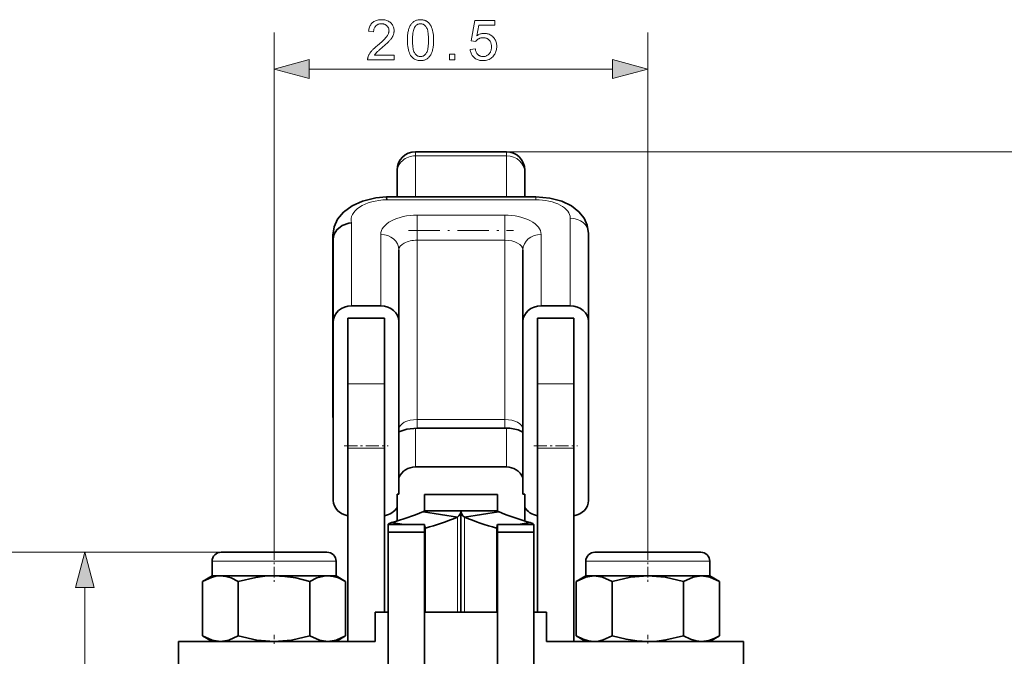
# Model space of a CAD drawing. Extents: x 8 to 406, y 8 to 280.
# Drawn here: x 40 to 94, y 113 to 148 of the extents above; entities that cross this region are included whole.
import ezdxf

# ---------------------------------------------------------------- set-up
doc = ezdxf.new("R2010")
doc.units = 0
doc.linetypes.add('DASHDOT', pattern=[18.5, 12, -3, 0.5, -3])

msp = doc.modelspace()

# ---------------------------------------------------------------- linework, layer by layer
at = {"color": 7, "lineweight": 13}
for p, q in [((53.967, 118.995), (53.967, 147.346)), ((74.467, 118.995), (74.467, 147.346)), ((66.717, 140.806), (101.488, 140.806)), ((43.588, 94.266), (43.588, 116.902))]:
    msp.add_line(p, q, dxfattribs=at)
at = {"color": 7, "lineweight": 13, "ltscale": 0.415907}
msp.add_line((55.899, 145.346), (72.536, 145.346), dxfattribs=at)
at = {"color": 1, "lineweight": 13, "ltscale": 0.005548}
for p, q in [((61.717, 140.584), (61.717, 140.806)), ((66.717, 140.584), (66.717, 140.806))]:
    msp.add_line(p, q, dxfattribs=at)
at = {"color": 1, "lineweight": 35, "ltscale": 0.125}
for p, q in [((66.717, 140.806), (61.717, 140.806)), ((66.717, 123.511), (61.717, 123.511))]:
    msp.add_line(p, q, dxfattribs=at)
at = {"color": 1, "lineweight": 13, "ltscale": 0.056347}
for p, q in [((61.717, 140.584), (61.717, 138.33)), ((66.717, 138.33), (66.717, 140.584))]:
    msp.add_line(p, q, dxfattribs=at)
at = {"color": 1, "lineweight": 13, "ltscale": 0.125}
msp.add_line((66.717, 140.584), (61.717, 140.584), dxfattribs=at)
at = {"color": 1, "lineweight": 35, "ltscale": 0.003329}
for p, q in [((60.717, 139.673), (60.717, 139.806)), ((67.717, 139.673), (67.717, 139.806))]:
    msp.add_line(p, q, dxfattribs=at)
at = {"color": 1, "lineweight": 35, "ltscale": 0.033565}
for p, q in [((60.717, 138.33), (60.717, 139.673)), ((67.717, 139.673), (67.717, 138.33))]:
    msp.add_line(p, q, dxfattribs=at)
at = {"color": 1, "lineweight": 35, "ltscale": 0.204667}
msp.add_line((68.317, 138.33), (60.131, 138.33), dxfattribs=at)
at = {"color": 30, "lineweight": 13, "ltscale": 0.003801}
msp.add_line((68.317, 138.178), (68.317, 138.33), dxfattribs=at)
at = {"color": 30, "lineweight": 13, "ltscale": 0.204249}
msp.add_line((68.317, 138.178), (60.148, 138.178), dxfattribs=at)
at = {"color": 1, "lineweight": 13, "ltscale": 0.12}
for p, q in [((61.817, 137.33), (66.618, 137.33)), ((66.618, 135.952), (61.817, 135.952)), ((61.817, 126.115), (66.618, 126.115))]:
    msp.add_line(p, q, dxfattribs=at)
at = {"color": 30, "lineweight": 13, "ltscale": 0.006507}
for p, q in [((61.817, 137.07), (61.817, 137.33)), ((66.618, 137.07), (66.618, 137.33))]:
    msp.add_line(p, q, dxfattribs=at)
at = {"color": 1, "lineweight": 13, "ltscale": 0.114027}
msp.add_line((58.217, 136.908), (58.217, 132.347), dxfattribs=at)
at = {"color": 1, "lineweight": 13, "ltscale": 0.027943}
for p, q in [((61.817, 135.952), (61.817, 137.07)), ((66.618, 135.952), (66.618, 137.07))]:
    msp.add_line(p, q, dxfattribs=at)
at = {"color": 1, "lineweight": 13, "ltscale": 0.120455}
msp.add_line((70.217, 132.347), (70.217, 137.166), dxfattribs=at)
at = {"color": 1, "lineweight": 35, "ltscale": 0.24591}
for p, q in [((57.195, 126.387), (57.195, 136.223)), ((71.218, 126.486), (71.218, 136.323)), ((57.217, 121.663), (57.217, 131.499)), ((71.217, 121.663), (71.217, 131.499))]:
    msp.add_line(p, q, dxfattribs=at)
at = {"color": 1, "lineweight": 13, "ltscale": 0.098059}
for p, q in [((59.817, 132.347), (59.817, 136.27)), ((68.618, 136.27), (68.618, 132.347))]:
    msp.add_line(p, q, dxfattribs=at)
at = {"color": 1, "linetype": 'DASHDOT', "lineweight": 13, "ltscale": 0.144}
msp.add_line((61.337, 136.482), (67.097, 136.482), dxfattribs=at)
at = {"color": 7, "lineweight": 35, "ltscale": 0.120424}
msp.add_line((71.217, 136.316), (71.217, 131.499), dxfattribs=at)
at = {"color": 7, "lineweight": 35, "ltscale": 0.113145}
msp.add_line((57.217, 136.025), (57.217, 131.499), dxfattribs=at)
at = {"color": 1, "lineweight": 13, "ltscale": 0.24591}
for p, q in [((61.817, 135.952), (61.817, 126.115)), ((66.618, 135.952), (66.618, 126.115))]:
    msp.add_line(p, q, dxfattribs=at)
at = {"color": 1, "lineweight": 35, "ltscale": 0.098059}
for p, q in [((60.817, 135.422), (60.817, 131.499)), ((67.618, 131.499), (67.618, 135.422))]:
    msp.add_line(p, q, dxfattribs=at)
at = {"color": 1, "lineweight": 35, "ltscale": 0.04}
for p, q in [((58.217, 132.347), (59.817, 132.347)), ((68.618, 132.347), (70.217, 132.347))]:
    msp.add_line(p, q, dxfattribs=at)
at = {"color": 7, "lineweight": 35, "ltscale": 0.05}
for p, q in [((60.017, 131.669), (58.017, 131.669)), ((70.417, 131.669), (68.417, 131.669)), ((62.217, 121.99), (64.217, 121.99)), ((64.217, 121.99), (66.217, 121.99)), ((62.217, 121.1), (64.217, 121.1)), ((66.217, 121.1), (64.217, 121.1)), ((62.217, 119.925), (60.217, 119.925)), ((66.217, 119.925), (68.217, 119.925))]:
    msp.add_line(p, q, dxfattribs=at)
at = {"color": 7, "lineweight": 35, "ltscale": 0.089984}
for p, q in [((58.017, 131.669), (58.017, 128.07)), ((60.017, 131.669), (60.017, 128.07)), ((68.417, 131.669), (68.417, 128.07)), ((70.417, 131.669), (70.417, 128.07))]:
    msp.add_line(p, q, dxfattribs=at)
at = {"color": 1, "lineweight": 35, "ltscale": 0.237112}
for p, q in [((60.817, 122.015), (60.817, 131.499)), ((67.618, 122.015), (67.618, 131.499))]:
    msp.add_line(p, q, dxfattribs=at)
at = {"color": 7, "lineweight": 35, "ltscale": 0.026031}
for p, q in [((58.017, 127.028), (58.017, 128.07)), ((60.017, 127.028), (60.017, 128.07)), ((68.417, 127.028), (68.417, 128.07)), ((70.417, 127.028), (70.417, 128.07))]:
    msp.add_line(p, q, dxfattribs=at)
at = {"color": 7, "lineweight": 13, "ltscale": 0.05}
for p, q in [((58.017, 128.07), (60.017, 128.07)), ((68.417, 128.07), (70.417, 128.07)), ((58.017, 124.538), (60.017, 124.538)), ((70.417, 124.538), (68.417, 124.538))]:
    msp.add_line(p, q, dxfattribs=at)
at = {"color": 7, "lineweight": 35, "ltscale": 0.062271}
for p, q in [((58.017, 124.538), (58.017, 127.028)), ((60.017, 124.538), (60.017, 127.028)), ((68.417, 124.538), (68.417, 127.028)), ((70.417, 124.538), (70.417, 127.028))]:
    msp.add_line(p, q, dxfattribs=at)
at = {"color": 30, "lineweight": 13, "ltscale": 0.011749}
for p, q in [((61.817, 126.115), (61.817, 125.645)), ((66.618, 126.115), (66.618, 125.645))]:
    msp.add_line(p, q, dxfattribs=at)
at = {"color": 1, "lineweight": 13, "ltscale": 0.053327}
for p, q in [((61.717, 125.644), (61.717, 123.511)), ((66.717, 123.511), (66.717, 125.644))]:
    msp.add_line(p, q, dxfattribs=at)
at = {"color": 1, "lineweight": 35, "ltscale": 0.12}
msp.add_line((61.817, 125.645), (66.618, 125.645), dxfattribs=at)
at = {"color": 1, "linetype": 'DASHDOT', "lineweight": 13, "ltscale": 0.06}
for p, q in [((57.817, 124.678), (60.217, 124.678)), ((68.217, 124.678), (70.618, 124.678))]:
    msp.add_line(p, q, dxfattribs=at)
at = {"color": 7, "lineweight": 35, "ltscale": 0.265086}
for p, q in [((58.017, 124.538), (58.017, 113.934)), ((70.417, 124.538), (70.417, 113.934))]:
    msp.add_line(p, q, dxfattribs=at)
at = {"color": 7, "lineweight": 35, "ltscale": 0.225086}
for p, q in [((60.017, 124.538), (60.017, 115.534)), ((68.417, 124.538), (68.417, 115.534))]:
    msp.add_line(p, q, dxfattribs=at)
at = {"color": 7, "lineweight": 35, "ltscale": 0.0025}
for p, q in [((60.717, 122.015), (60.817, 122.015)), ((67.618, 122.015), (67.717, 122.015))]:
    msp.add_line(p, q, dxfattribs=at)
at = {"color": 7, "lineweight": 35, "ltscale": 0.036689}
for p, q in [((60.717, 122.015), (60.717, 120.547)), ((67.717, 122.015), (67.717, 120.547))]:
    msp.add_line(p, q, dxfattribs=at)
at = {"color": 7, "lineweight": 35, "ltscale": 0.022246}
for p, q in [((62.217, 121.1), (62.217, 121.99)), ((66.217, 121.1), (66.217, 121.99))]:
    msp.add_line(p, q, dxfattribs=at)
at = {"color": 7, "lineweight": 35, "ltscale": 0.04705}
for p, q in [((62.165, 121.056), (64.022, 120.75)), ((64.413, 120.75), (66.27, 121.056))]:
    msp.add_line(p, q, dxfattribs=at)
at = {"color": 7, "lineweight": 35, "ltscale": 0.139154}
msp.add_line((64.217, 121.1), (64.217, 115.534), dxfattribs=at)
at = {"color": 7, "lineweight": 35, "ltscale": 0.01694}
msp.add_line((61.082, 120.348), (60.413, 120.458), dxfattribs=at)
at = {"color": 7, "lineweight": 13, "ltscale": 0.130407}
for p, q in [((64.022, 120.75), (64.022, 115.534)), ((64.413, 120.75), (64.413, 115.534))]:
    msp.add_line(p, q, dxfattribs=at)
at = {"color": 7, "lineweight": 35, "ltscale": 0.016939}
msp.add_line((67.353, 120.348), (68.022, 120.458), dxfattribs=at)
at = {"color": 7, "lineweight": 35, "ltscale": 0.017086}
for p, q in [((60.901, 120.348), (60.217, 120.348)), ((67.534, 120.348), (68.217, 120.348))]:
    msp.add_line(p, q, dxfattribs=at)
at = {"color": 7, "lineweight": 35, "ltscale": 0.010547}
for p, q in [((60.217, 120.348), (60.217, 119.926)), ((62.217, 119.926), (62.217, 120.348)), ((66.217, 119.926), (66.217, 120.348)), ((68.217, 119.926), (68.217, 120.348))]:
    msp.add_line(p, q, dxfattribs=at)
at = {"color": 7, "lineweight": 35, "ltscale": 0.264727}
for p, q in [((60.217, 119.925), (60.217, 109.336)), ((62.217, 119.925), (62.217, 109.336)), ((66.217, 119.925), (66.217, 109.336)), ((68.217, 119.925), (68.217, 109.336))]:
    msp.add_line(p, q, dxfattribs=at)
at = {"color": 7, "lineweight": 35, "ltscale": 0.032914}
for p, q in [((62.217, 120.348), (60.901, 120.348)), ((66.217, 120.348), (67.534, 120.348))]:
    msp.add_line(p, q, dxfattribs=at)
at = {"color": 7, "lineweight": 13, "ltscale": 0.115442}
for p, q in [((62.27, 120.152), (62.27, 115.534)), ((66.165, 120.152), (66.165, 115.534))]:
    msp.add_line(p, q, dxfattribs=at)
at = {"color": 7, "lineweight": 13, "ltscale": 0.394049}
msp.add_line((51.067, 118.834), (35.306, 118.834), dxfattribs=at)
at = {"color": 7, "lineweight": 13, "ltscale": 0.236978}
msp.add_line((51.067, 118.834), (41.588, 118.834), dxfattribs=at)
at = {"color": 7, "lineweight": 35, "ltscale": 0.135287}
for p, q in [((56.479, 118.834), (51.067, 118.834)), ((76.979, 118.834), (71.567, 118.834))]:
    msp.add_line(p, q, dxfattribs=at)
at = {"color": 7, "linetype": 'DASHDOT', "lineweight": 13, "ltscale": 0.048215}
msp.add_line((53.967, 118.995), (53.967, 117.066), dxfattribs=at)
at = {"color": 7, "lineweight": 35, "ltscale": 0.009713}
for p, q in [((56.868, 118.834), (56.479, 118.834)), ((77.368, 118.834), (76.979, 118.834))]:
    msp.add_line(p, q, dxfattribs=at)
at = {"color": 7, "linetype": 'DASHDOT', "lineweight": 13, "ltscale": 0.048129}
msp.add_line((74.467, 118.995), (74.467, 117.069), dxfattribs=at)
at = {"color": 7, "lineweight": 13, "ltscale": 0.158612}
for p, q in [((56.912, 118.334), (50.567, 118.334)), ((77.412, 118.334), (71.067, 118.334))]:
    msp.add_line(p, q, dxfattribs=at)
at = {"color": 7, "lineweight": 35, "ltscale": 0.02}
for p, q in [((50.567, 118.334), (50.567, 117.534)), ((57.368, 118.334), (57.368, 117.534)), ((71.067, 118.334), (71.067, 117.534)), ((77.868, 118.334), (77.868, 117.534))]:
    msp.add_line(p, q, dxfattribs=at)
at = {"color": 7, "lineweight": 13, "ltscale": 0.011388}
for p, q in [((57.368, 118.334), (56.912, 118.334)), ((77.868, 118.334), (77.412, 118.334))]:
    msp.add_line(p, q, dxfattribs=at)
at = {"color": 7, "lineweight": 35, "ltscale": 0.015184}
for p, q in [((50.567, 117.534), (50.042, 117.23)), ((57.368, 117.534), (57.893, 117.23)), ((71.067, 117.534), (70.542, 117.23)), ((77.868, 117.534), (78.393, 117.23)), ((50.567, 113.934), (50.042, 114.238)), ((57.368, 113.934), (57.893, 114.238)), ((71.067, 113.934), (70.542, 114.238)), ((77.868, 113.934), (78.393, 114.238))]:
    msp.add_line(p, q, dxfattribs=at)
at = {"color": 7, "lineweight": 35, "ltscale": 0.074816}
for p, q in [((50.042, 117.23), (50.042, 114.238)), ((52.005, 117.23), (52.005, 114.238)), ((55.93, 117.23), (55.93, 114.238)), ((57.893, 117.23), (57.893, 114.238)), ((70.542, 117.23), (70.542, 114.238)), ((72.505, 117.23), (72.505, 114.238)), ((76.43, 117.23), (76.43, 114.238)), ((78.393, 117.23), (78.393, 114.238))]:
    msp.add_line(p, q, dxfattribs=at)
at = {"color": 7, "lineweight": 35, "ltscale": 0.011388}
for p, q in [((50.567, 117.534), (51.023, 117.534)), ((56.912, 117.534), (57.368, 117.534)), ((71.067, 117.534), (71.523, 117.534)), ((77.412, 117.534), (77.868, 117.534))]:
    msp.add_line(p, q, dxfattribs=at)
at = {"color": 7, "lineweight": 35, "ltscale": 0.073612}
for p, q in [((51.023, 117.534), (53.967, 117.534)), ((53.967, 117.534), (56.912, 117.534)), ((71.523, 117.534), (74.467, 117.534)), ((74.467, 117.534), (77.412, 117.534))]:
    msp.add_line(p, q, dxfattribs=at)
at = {"color": 7, "lineweight": 35, "ltscale": 0.04}
for p, q in [((59.517, 115.534), (59.517, 113.934)), ((68.917, 115.534), (68.917, 113.934))]:
    msp.add_line(p, q, dxfattribs=at)
at = {"color": 7, "lineweight": 35, "ltscale": 0.0175}
for p, q in [((60.217, 115.534), (59.517, 115.534)), ((68.917, 115.534), (68.217, 115.534))]:
    msp.add_line(p, q, dxfattribs=at)
at = {"color": 7, "lineweight": 35, "ltscale": 0.1}
msp.add_line((66.217, 115.534), (62.217, 115.534), dxfattribs=at)
at = {"color": 7, "linetype": 'DASHDOT', "lineweight": 13}
for p, q in [((53.967, 40.156), (53.967, 114.292)), ((74.467, 40.156), (74.467, 114.292))]:
    msp.add_line(p, q, dxfattribs=at)
at = {"color": 7, "linetype": 'DASHDOT', "lineweight": 13, "ltscale": 0.011613}
msp.add_line((53.967, 113.812), (53.967, 114.277), dxfattribs=at)
at = {"color": 7, "linetype": 'DASHDOT', "lineweight": 13, "ltscale": 0.011401}
msp.add_line((74.467, 113.823), (74.467, 114.279), dxfattribs=at)
at = {"color": 7, "lineweight": 35, "ltscale": 0.102527}
for p, q in [((52.819, 113.934), (48.717, 113.934)), ((79.717, 113.934), (75.616, 113.934))]:
    msp.add_line(p, q, dxfattribs=at)
at = {"color": 7, "lineweight": 35, "ltscale": 0.06}
for p, q in [((48.717, 113.934), (48.717, 111.534)), ((79.717, 113.934), (79.717, 111.534))]:
    msp.add_line(p, q, dxfattribs=at)
at = {"color": 7, "lineweight": 35, "ltscale": 0.028723}
for p, q in [((53.967, 113.934), (52.819, 113.934)), ((53.967, 113.934), (55.116, 113.934)), ((74.467, 113.934), (73.319, 113.934)), ((74.467, 113.934), (75.616, 113.934))]:
    msp.add_line(p, q, dxfattribs=at)
at = {"color": 7, "lineweight": 35, "ltscale": 0.110027}
for p, q in [((59.517, 113.934), (55.116, 113.934)), ((73.319, 113.934), (68.917, 113.934))]:
    msp.add_line(p, q, dxfattribs=at)
at = {"color": 7, "lineweight": 13}
for points in [[(60.553, 146.106), (60.553, 145.846), (59.099, 145.846), (59.098, 145.866), (59.099, 145.885), (59.1, 145.904), (59.102, 145.923), (59.105, 145.942), (59.109, 145.961), (59.113, 145.979), (59.118, 145.998), (59.124, 146.016), (59.13, 146.034), (59.142, 146.064), (59.155, 146.093), (59.169, 146.123), (59.185, 146.152), (59.202, 146.181), (59.221, 146.211), (59.241, 146.24), (59.262, 146.269), (59.284, 146.298), (59.308, 146.327), (59.333, 146.356), (59.361, 146.386), (59.391, 146.417), (59.423, 146.449), (59.457, 146.482), (59.494, 146.516), (59.532, 146.55), (59.573, 146.586), (59.616, 146.622), (59.661, 146.66), (59.731, 146.717), (59.796, 146.772), (59.856, 146.825), (59.911, 146.875), (59.962, 146.923), (60.008, 146.969), (60.05, 147.012), (60.086, 147.052), (60.119, 147.09), (60.146, 147.126), (60.17, 147.16), (60.191, 147.194), (60.21, 147.227), (60.227, 147.26), (60.241, 147.293), (60.252, 147.325), (60.261, 147.357), (60.267, 147.389), (60.271, 147.42), (60.272, 147.451), (60.271, 147.482), (60.268, 147.513), (60.262, 147.542), (60.254, 147.571), (60.243, 147.599), (60.231, 147.625), (60.216, 147.651), (60.199, 147.675), (60.179, 147.699), (60.157, 147.721), (60.134, 147.742), (60.109, 147.761), (60.082, 147.778), (60.054, 147.792), (60.025, 147.804), (59.994, 147.814), (59.962, 147.822), (59.929, 147.827), (59.894, 147.831), (59.858, 147.832), (59.82, 147.831), (59.783, 147.827), (59.748, 147.821), (59.714, 147.813), (59.682, 147.802), (59.652, 147.79), (59.623, 147.774), (59.596, 147.757), (59.57, 147.737), (59.546, 147.715), (59.524, 147.69), (59.504, 147.664), (59.486, 147.636), (59.471, 147.607), (59.458, 147.575), (59.447, 147.542), (59.439, 147.507), (59.432, 147.47), (59.429, 147.431), (59.427, 147.391), (59.15, 147.419), (59.157, 147.48), (59.167, 147.537), (59.181, 147.592), (59.198, 147.644), (59.218, 147.693), (59.241, 147.739), (59.267, 147.781), (59.296, 147.821), (59.329, 147.858), (59.364, 147.892), (59.403, 147.923), (59.444, 147.951), (59.487, 147.976), (59.533, 147.997), (59.582, 148.015), (59.633, 148.029), (59.687, 148.041), (59.744, 148.049), (59.802, 148.054), (59.864, 148.055), (59.926, 148.054), (59.985, 148.048), (60.042, 148.04), (60.096, 148.027), (60.148, 148.011), (60.196, 147.992), (60.243, 147.969), (60.286, 147.943), (60.327, 147.913), (60.365, 147.88), (60.4, 147.844), (60.432, 147.806), (60.459, 147.767), (60.483, 147.726), (60.504, 147.683), (60.52, 147.639), (60.533, 147.593), (60.542, 147.545), (60.548, 147.496), (60.55, 147.445), (60.549, 147.418), (60.548, 147.392), (60.545, 147.366), (60.541, 147.34), (60.536, 147.314), (60.53, 147.288), (60.523, 147.262), (60.515, 147.236), (60.506, 147.21), (60.496, 147.185), (60.484, 147.159), (60.471, 147.133), (60.457, 147.107), (60.441, 147.081), (60.424, 147.054), (60.405, 147.027), (60.385, 147), (60.364, 146.972), (60.341, 146.944), (60.316, 146.916), (60.29, 146.887), (60.26, 146.856), (60.226, 146.822), (60.19, 146.787), (60.15, 146.749), (60.106, 146.709), (60.06, 146.667), (60.01, 146.623), (59.957, 146.577), (59.9, 146.529), (59.853, 146.49), (59.81, 146.453), (59.77, 146.418), (59.733, 146.387), (59.7, 146.358), (59.671, 146.331), (59.645, 146.308), (59.622, 146.287), (59.603, 146.268), (59.588, 146.252), (59.574, 146.238), (59.561, 146.223), (59.549, 146.208), (59.536, 146.194), (59.525, 146.179), (59.514, 146.165), (59.503, 146.15), (59.493, 146.135), (59.483, 146.121), (59.474, 146.106)], [(61.282, 146.931), (61.283, 147.008), (61.285, 147.081), (61.289, 147.152), (61.295, 147.219), (61.302, 147.283), (61.311, 147.345), (61.321, 147.403), (61.333, 147.458), (61.347, 147.51), (61.362, 147.559), (61.379, 147.606), (61.398, 147.65), (61.418, 147.692), (61.439, 147.732), (61.462, 147.77), (61.487, 147.806), (61.513, 147.839), (61.541, 147.87), (61.57, 147.899), (61.601, 147.926), (61.633, 147.951), (61.668, 147.973), (61.703, 147.992), (61.741, 148.009), (61.78, 148.023), (61.82, 148.035), (61.863, 148.044), (61.907, 148.05), (61.952, 148.054), (61.999, 148.055), (62.034, 148.055), (62.069, 148.052), (62.102, 148.049), (62.134, 148.044), (62.166, 148.037), (62.196, 148.03), (62.226, 148.02), (62.255, 148.01), (62.283, 147.998), (62.31, 147.984), (62.336, 147.969), (62.362, 147.953), (62.386, 147.936), (62.409, 147.917), (62.432, 147.897), (62.454, 147.876), (62.474, 147.853), (62.494, 147.83), (62.513, 147.805), (62.531, 147.778), (62.548, 147.751), (62.564, 147.722), (62.58, 147.693), (62.594, 147.662), (62.608, 147.629), (62.622, 147.596), (62.634, 147.562), (62.646, 147.526), (62.657, 147.489), (62.667, 147.451), (62.677, 147.411), (62.685, 147.369), (62.692, 147.323), (62.699, 147.276), (62.704, 147.225), (62.709, 147.172), (62.712, 147.115), (62.715, 147.057), (62.716, 146.995), (62.717, 146.931), (62.716, 146.855), (62.714, 146.782), (62.71, 146.712), (62.704, 146.645), (62.697, 146.581), (62.688, 146.52), (62.678, 146.462), (62.666, 146.407), (62.652, 146.355), (62.637, 146.306), (62.621, 146.26), (62.602, 146.215), (62.582, 146.173), (62.561, 146.133), (62.538, 146.095), (62.513, 146.06), (62.487, 146.026), (62.46, 145.995), (62.43, 145.966), (62.399, 145.939), (62.367, 145.914), (62.333, 145.892), (62.297, 145.872), (62.259, 145.856), (62.22, 145.841), (62.179, 145.83), (62.137, 145.82), (62.093, 145.814), (62.047, 145.81), (61.999, 145.809), (61.937, 145.811), (61.878, 145.818), (61.821, 145.829), (61.767, 145.845), (61.715, 145.866), (61.667, 145.891), (61.621, 145.921), (61.578, 145.955), (61.537, 145.994), (61.5, 146.037), (61.458, 146.095), (61.421, 146.161), (61.389, 146.233), (61.36, 146.312), (61.336, 146.398), (61.317, 146.491), (61.302, 146.59), (61.291, 146.697), (61.284, 146.811)], [(64.725, 146.423), (65.008, 146.447), (65.015, 146.406), (65.024, 146.368), (65.035, 146.332), (65.047, 146.297), (65.061, 146.265), (65.076, 146.235), (65.093, 146.207), (65.112, 146.181), (65.132, 146.157), (65.155, 146.135), (65.178, 146.115), (65.202, 146.098), (65.228, 146.082), (65.254, 146.068), (65.281, 146.057), (65.309, 146.048), (65.338, 146.04), (65.369, 146.035), (65.4, 146.032), (65.431, 146.031), (65.47, 146.032), (65.507, 146.037), (65.543, 146.044), (65.578, 146.054), (65.612, 146.068), (65.644, 146.084), (65.675, 146.103), (65.705, 146.125), (65.734, 146.15), (65.762, 146.178), (65.787, 146.208), (65.81, 146.241), (65.831, 146.275), (65.848, 146.311), (65.863, 146.349), (65.875, 146.389), (65.885, 146.431), (65.891, 146.475), (65.895, 146.52), (65.897, 146.568), (65.895, 146.613), (65.891, 146.657), (65.885, 146.698), (65.876, 146.737), (65.864, 146.775), (65.85, 146.81), (65.833, 146.844), (65.814, 146.875), (65.792, 146.905), (65.767, 146.933), (65.74, 146.958), (65.712, 146.981), (65.682, 147.001), (65.65, 147.018), (65.617, 147.033), (65.582, 147.045), (65.546, 147.054), (65.508, 147.061), (65.468, 147.065), (65.427, 147.066), (65.401, 147.066), (65.376, 147.064), (65.351, 147.061), (65.327, 147.057), (65.303, 147.052), (65.279, 147.045), (65.257, 147.037), (65.234, 147.028), (65.213, 147.018), (65.191, 147.007), (65.171, 146.995), (65.151, 146.982), (65.132, 146.968), (65.115, 146.954), (65.098, 146.939), (65.082, 146.923), (65.066, 146.907), (65.052, 146.89), (65.039, 146.872), (65.026, 146.853), (64.773, 146.886), (64.986, 148.016), (66.08, 148.016), (66.08, 147.758), (65.202, 147.758), (65.083, 147.167), (65.123, 147.193), (65.163, 147.217), (65.204, 147.237), (65.245, 147.255), (65.286, 147.27), (65.328, 147.283), (65.37, 147.293), (65.413, 147.299), (65.456, 147.304), (65.499, 147.305), (65.556, 147.303), (65.611, 147.297), (65.664, 147.287), (65.715, 147.273), (65.765, 147.255), (65.812, 147.233), (65.858, 147.207), (65.902, 147.177), (65.945, 147.143), (65.985, 147.105), (66.023, 147.064), (66.057, 147.021), (66.086, 146.975), (66.112, 146.927), (66.134, 146.877), (66.152, 146.825), (66.165, 146.77), (66.175, 146.713), (66.181, 146.654), (66.183, 146.592), (66.182, 146.533), (66.176, 146.476), (66.168, 146.42), (66.155, 146.366), (66.14, 146.314), (66.121, 146.263), (66.098, 146.214), (66.072, 146.166), (66.042, 146.12), (66.009, 146.076), (65.965, 146.025), (65.918, 145.98), (65.868, 145.94), (65.815, 145.905), (65.759, 145.876), (65.7, 145.852), (65.637, 145.833), (65.572, 145.819), (65.503, 145.811), (65.431, 145.809), (65.373, 145.81), (65.316, 145.816), (65.261, 145.824), (65.209, 145.836), (65.159, 145.851), (65.111, 145.869), (65.065, 145.891), (65.022, 145.916), (64.981, 145.945), (64.942, 145.977), (64.905, 146.012), (64.872, 146.048), (64.842, 146.088), (64.816, 146.129), (64.792, 146.172), (64.772, 146.218), (64.756, 146.266), (64.742, 146.316), (64.732, 146.368)], [(61.56, 146.931), (61.561, 146.827), (61.565, 146.729), (61.571, 146.639), (61.58, 146.556), (61.591, 146.48), (61.605, 146.412), (61.622, 146.35), (61.641, 146.296), (61.662, 146.25), (61.687, 146.21), (61.712, 146.176), (61.74, 146.146), (61.768, 146.119), (61.797, 146.095), (61.828, 146.076), (61.86, 146.06), (61.893, 146.047), (61.927, 146.038), (61.963, 146.033), (61.999, 146.031), (62.036, 146.033), (62.071, 146.038), (62.106, 146.047), (62.139, 146.06), (62.171, 146.076), (62.201, 146.096), (62.231, 146.119), (62.259, 146.146), (62.286, 146.177), (62.312, 146.211), (62.336, 146.251), (62.358, 146.297), (62.377, 146.351), (62.393, 146.413), (62.407, 146.481), (62.419, 146.557), (62.428, 146.64), (62.434, 146.73), (62.438, 146.827), (62.439, 146.931), (62.438, 147.036), (62.434, 147.134), (62.428, 147.224), (62.419, 147.308), (62.407, 147.383), (62.393, 147.452), (62.377, 147.513), (62.358, 147.567), (62.336, 147.614), (62.312, 147.653), (62.286, 147.687), (62.259, 147.717), (62.231, 147.744), (62.201, 147.767), (62.17, 147.787), (62.138, 147.803), (62.104, 147.816), (62.07, 147.825), (62.034, 147.83), (61.996, 147.832), (61.96, 147.83), (61.925, 147.825), (61.892, 147.818), (61.86, 147.806), (61.829, 147.792), (61.8, 147.775), (61.773, 147.754), (61.747, 147.731), (61.722, 147.704), (61.699, 147.674), (61.673, 147.631), (61.649, 147.58), (61.628, 147.523), (61.61, 147.459), (61.595, 147.388), (61.582, 147.31), (61.572, 147.226), (61.565, 147.134), (61.561, 147.036)], [(55.899, 145.864), (53.967, 145.346), (55.899, 144.829)], [(63.583, 145.846), (63.583, 146.154), (63.89, 146.154), (63.89, 145.846)], [(72.536, 144.829), (74.467, 145.346), (72.536, 145.864)], [(44.106, 116.902), (43.588, 118.834), (43.071, 116.902)]]:
    msp.add_lwpolyline(points, close=True, dxfattribs=at)
at = {"color": 1, "lineweight": 35}
for points in [[(57.195, 136.223), (57.263, 136.683), (57.453, 137.102), (57.777, 137.494), (58.251, 137.842), (58.825, 138.1), (59.55, 138.277), (60.131, 138.33)], [(71.218, 136.323), (71.149, 136.778), (70.969, 137.169), (70.686, 137.519), (70.281, 137.832), (69.751, 138.087), (69.094, 138.263), (68.317, 138.33)], [(57.217, 136.025), (57.267, 136.29), (57.409, 136.53), (57.699, 136.766), (58.062, 136.892), (58.217, 136.908)], [(61.817, 125.645), (61.255, 125.585), (60.871, 125.451), (60.817, 125.42)], [(67.618, 125.42), (67.352, 125.539), (66.9, 125.631), (66.618, 125.645)]]:
    msp.add_lwpolyline(points, dxfattribs=at)
at = {"color": 30, "lineweight": 35}
msp.add_lwpolyline([(60.131, 138.33), (60.132, 138.329), (60.132, 138.328), (60.136, 138.313), (60.148, 138.178)], dxfattribs=at)
at = {"color": 7, "lineweight": 35}
for points in [[(50.042, 117.23), (50.527, 117.452), (50.774, 117.513), (51.023, 117.534)], [(51.023, 117.534), (51.322, 117.504), (51.618, 117.418), (52.005, 117.23)], [(52.005, 117.23), (52.976, 117.452), (53.47, 117.513), (53.967, 117.534)], [(53.967, 117.534), (54.565, 117.504), (55.157, 117.418), (55.93, 117.23)], [(55.93, 117.23), (56.317, 117.417), (56.712, 117.52), (56.912, 117.534)], [(56.912, 117.534), (57.21, 117.504), (57.506, 117.418), (57.893, 117.23)], [(70.542, 117.23), (71.067, 117.465), (71.523, 117.534)], [(71.523, 117.534), (71.979, 117.465), (72.505, 117.23)], [(72.505, 117.23), (73.516, 117.459), (74.467, 117.534)], [(74.467, 117.534), (75.419, 117.459), (76.43, 117.23)], [(76.43, 117.23), (76.956, 117.465), (77.412, 117.534)], [(77.412, 117.534), (77.868, 117.465), (78.393, 117.23)], [(51.023, 113.934), (50.567, 114.003), (50.042, 114.238)], [(52.005, 114.238), (51.478, 114.004), (51.023, 113.934)], [(53.967, 113.934), (53.016, 114.009), (52.005, 114.238)], [(55.93, 114.238), (54.919, 114.01), (53.967, 113.934)], [(56.912, 113.934), (56.456, 114.003), (55.93, 114.238)], [(57.893, 114.238), (57.368, 114.003), (56.912, 113.934)], [(71.523, 113.934), (71.224, 113.964), (70.928, 114.051), (70.542, 114.238)], [(72.505, 114.238), (72.019, 114.017), (71.772, 113.955), (71.523, 113.934)], [(74.467, 113.934), (73.87, 113.964), (73.278, 114.051), (72.505, 114.238)], [(76.43, 114.238), (75.459, 114.017), (74.965, 113.955), (74.467, 113.934)], [(77.412, 113.934), (77.113, 113.965), (76.817, 114.051), (76.43, 114.238)], [(78.393, 114.238), (78.103, 114.09), (77.808, 113.987), (77.412, 113.934)]]:
    msp.add_lwpolyline(points, dxfattribs=at)
at = {"color": 1, "lineweight": 35}
for centre, radius, start, end in [((61.717, 139.806), 1, 90, 180), ((66.717, 139.806), 1, 0, 90), ((61.722, 122.512), 0.999, 90.2393, 154.7317), ((66.713, 122.512), 1, 25.2834, 89.7578)]:
    msp.add_arc(centre, radius, start, end, dxfattribs=at)
at = {"color": 30, "lineweight": 35}
msp.add_arc((58.792, 126.387), 1.597, 180.0126, 188.5392, dxfattribs=at)
at = {"color": 7, "lineweight": 35}
for centre, radius, start, end in [((55.412, 137.945), 18.188, 285.9591, 291.7926), ((73.023, 137.946), 18.189, 248.2075, 254.0408), ((57.269, 137.64), 18.189, 285.9592, 291.7925), ((71.166, 137.64), 18.189, 248.2075, 254.0408), ((62.607, 120.348), 0.389, 179.9872, 210.16), ((65.828, 120.348), 0.389, 329.84, 0.0128), ((51.067, 118.334), 0.5, 90, 180), ((56.868, 118.334), 0.5, 360, 90), ((71.567, 118.334), 0.5, 90, 180), ((77.368, 118.334), 0.5, 360, 90)]:
    msp.add_arc(centre, radius, start, end, dxfattribs=at)
at = {"color": 1, "lineweight": 13}
for centre, major_axis, ratio, start_param, end_param in [((61.717, 139.673), (1, 0), 0.911239, 1.570796, 3.141593), ((66.717, 139.673), (1, 0), 0.911239, 0, 1.570796), ((60.288, 137.071), (2.093, 0), 0.53005, 1.637775, 3.288807), ((68.317, 137.171), (1.9, 0), 0.53005, 6.277962, 7.853982), ((61.817, 136.27), (2, 0), 0.53005, 1.570796, 3.141593), ((66.618, 136.27), (2, 0), 0.53005, 6.283185, 7.853982), ((70.217, 136.318), (1, -0.004), 0.847821, 0.003394, 1.573903), ((60.288, 136.223), (3.093, 0), 0.53005, 3.14157, 3.262655), ((59.817, 135.422), (1, 0), 0.847966, 0, 1.570796), ((68.618, 135.422), (-1, 0), 0.847966, 4.712389, 6.283185), ((68.317, 136.323), (2.9, 0), 0.53005, 6.278957, 6.283199), ((61.817, 135.422), (1, 0), 0.53005, 1.570796, 3.141593), ((66.618, 135.422), (-1, 0), 0.53005, 3.141593, 4.712389), ((61.817, 125.585), (-1, 0), 0.53005, 4.712389, 6.283185), ((66.618, 125.585), (-1, 0), 0.53005, 3.141593, 4.712389)]:
    msp.add_ellipse(centre, major_axis=major_axis, ratio=ratio, start_param=start_param, end_param=end_param, dxfattribs=at)
at = {"color": 1, "lineweight": 35}
for centre, start_param, end_param in [((58.217, 131.499), 4.712389, 6.283185), ((59.817, 131.499), 3.141593, 4.712389), ((68.618, 131.499), 4.712389, 6.283185), ((70.217, 131.499), 3.141593, 4.712389), ((58.217, 121.663), 0, 1.369415), ((70.217, 121.663), 1.772199, 3.141593), ((59.817, 121.663), 1.77252, 2.690566), ((68.618, 121.663), 0.451027, 1.369094)]:
    msp.add_ellipse(centre, major_axis=(-1, 0), ratio=0.847966, start_param=start_param, end_param=end_param, dxfattribs=at)
at = {"color": 7, "lineweight": 13}
for centre, major_axis, start_param, end_param in [((60.288, 126.387), (-3.093, 0), 6.283163, 6.404248), ((68.317, 126.486), (-2.9, 0), 3.137365, 3.141609)]:
    msp.add_ellipse(centre, major_axis=major_axis, ratio=0.53005, start_param=start_param, end_param=end_param, dxfattribs=at)
at = {"color": 7, "lineweight": 35}
for centre, major_axis, ratio, start_param, end_param in [((60.041, 121.16), (2.176, -0.06), 0.095292, 6.065325, 6.285812), ((61.468, 121.106), (2.749, -0.007), 0.343844, 5.904413, 6.28402), ((66.967, 121.106), (2.749, 0.007), 0.343844, 3.140758, 3.520365), ((66.981, 121.106), (0.764, 0.006), 0.159189, 3.140315, 3.513931), ((67.311, 120.446), (7.094, 0.099), 0.064909, 2.905232, 3.140686), ((65.927, 120.416), (2.29, -0.069), 0.112499, 0.003438, 0.419844)]:
    msp.add_ellipse(centre, major_axis=major_axis, ratio=ratio, start_param=start_param, end_param=end_param, dxfattribs=at)
at = {"color": 7, "lineweight": 13}
for points in [[(55.899, 145.864), (53.967, 145.346), (55.899, 145.864), (55.899, 144.829)], [(72.536, 144.829), (74.467, 145.346), (72.536, 144.829), (72.536, 145.864)], [(44.106, 116.902), (43.588, 118.834), (44.106, 116.902), (43.071, 116.902)]]:
    msp.add_solid(points, dxfattribs=at)

doc.saveas('drawing.dxf')
